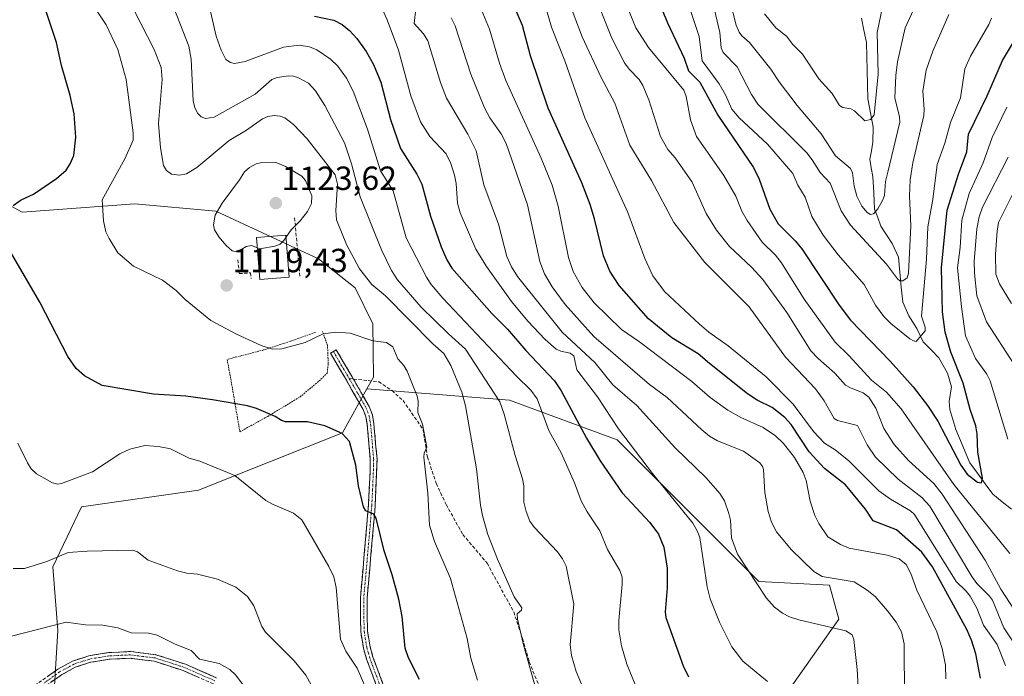
# Model space of a CAD drawing. Units: metres. Extents: x 658190 to 661647, y 4748760 to 4751152.
# Drawn here: x 659680 to 659974, y 4750607 to 4750804 of the extents above; entities that cross this region are included whole.
import ezdxf
from ezdxf.enums import TextEntityAlignment as Align

# ---------------------------------------------------------------- set-up
doc = ezdxf.new("R2010")
doc.units = ezdxf.units.M
doc.header["$MEASUREMENT"] = 0
for name, pattern in [('TRAZO_Y_PUNTO', [1, 0.5, -0.25, 0, -0.25]), ('TRAZOS', [0.75, 0.5, -0.25]), ('TRAZOSX2', [1.5, 1, -0.5])]:
    doc.linetypes.add(name, pattern=pattern)
for name, color, linetype, lineweight in [('Alambrada', 19, 'TRAZOS', 0), ('Arbolado forestal CxS', 92, 'Continuous', 0), ('Camino', 19, 'TRAZOSX2', 0), ('Camino Cxs', 19, 'Continuous', 0), ('Camino eje', 19, 'TRAZO_Y_PUNTO', 0), ('Carátula', 7, 'Continuous', 5), ('Corriente natural lineal', 142, 'Continuous', 13), ('Curva de nivel maestra', 36, 'Continuous', 30), ('Curva de nivel normal', 36, 'Continuous', 0), ('Edificación', 1, 'Continuous', 13), ('Edificación Cxs', 1, 'Continuous', 13), ('Muro lineal', 1, 'TRAZOSX2', 13), ('Pastizal CxS', 92, 'Continuous', 0), ('Punto de cota en terreno', 7, 'Continuous', 0), ('Rótulo de punto de cota en terreno', 19, 'Continuous', 0), ('Senda', 19, 'TRAZOSX2', 0)]:
    doc.layers.add(name, color=color, linetype=linetype, lineweight=lineweight)
doc.styles.add('Arial', font='txt', dxfattribs={"height": 0.2})

# ---------------------------------------------------------------- blocks, each defined once
blk = doc.blocks.new('*U157')
at = {"layer": 'Arbolado forestal CxS', "color": 92, "linetype": 'Continuous', "lineweight": 0}
blk.add_polyline3d([(659953.5491, 4750465.9965, 1113.8419), (659927.0363, 4750495.4931, 1115.4398), (659889.2569, 4750555.9825, 1116.1165), (659890.9443, 4750571.2671, 1109.6516), (659901.4613, 4750591.7669, 1099.3421), (659924.5257, 4750624.5309, 1089.7847), (659921.7473, 4750634.6795, 1087.0262), (659900.6537, 4750635.7899, 1089.6821), (659878.6289, 4750657.8155, 1094.6561), (659858.2981, 4750678.1467, 1096.0233), (659826.1073, 4750690.0069, 1108.2225), (659783.4415, 4750693.3537, 1122.6051), (659785.4173, 4750696.8941, 1121.8798), (659785.1865, 4750712.7869, 1119.7856), (659779.9407, 4750723.5197, 1118.2215), (659768.9983, 4750732.2617, 1118.7257), (659738.2541, 4750746.4377, 1120.4365), (659714.0465, 4750748.6279, 1118.8871), (659680.3621, 4750746.2293, 1123.9451), (659652.7889, 4750761.0861, 1128.9839)], dxfattribs=at)
blk = doc.blocks.new('*U181')
at = {"layer": 'Curva de nivel normal', "color": 36, "linetype": 'Continuous', "lineweight": 0}
blk.add_polyline3d([(659903.2, 4750605.9, 1095), (659895.82, 4750611.96, 1095), (659892.59, 4750616.26, 1095), (659888.82, 4750623.65, 1095), (659886.05, 4750630.66, 1095), (659885.15, 4750634.17, 1095), (659882.97, 4750648.99, 1095), (659882.21, 4750650.98, 1095), (659880.85, 4750653.26, 1095), (659868.79, 4750668.1, 1095), (659858.65, 4750681.46, 1095), (659852.39, 4750691.04, 1095), (659846.22, 4750699.06, 1095), (659845.35, 4750703.24, 1095), (659844.19, 4750704.04, 1095), (659841.41, 4750704.65, 1095), (659840.05, 4750705.27, 1095), (659836.7, 4750708.16, 1095), (659831.6, 4750713.58, 1095), (659826.64, 4750719.46, 1095), (659819.18, 4750729.93, 1095), (659816.02, 4750735.12, 1095), (659811.29, 4750746.02, 1095), (659810.55, 4750748.9, 1095), (659810.11, 4750754.79, 1095), (659809.63, 4750757.25, 1095), (659808.51, 4750760.71, 1095), (659807.11, 4750763.62, 1095), (659802.27, 4750768.8, 1095), (659799.43, 4750773.19, 1095), (659796.6, 4750780.91, 1095), (659792.86, 4750794.65, 1095), (659789.51, 4750803.64, 1095), (659785.41, 4750812.8, 1095)], dxfattribs=at)
blk = doc.blocks.new('*U183')
at = {"layer": 'Curva de nivel normal', "color": 36, "linetype": 'Continuous', "lineweight": 0}
blk.add_polyline3d([(659746.23, 4750605.1, 1140), (659744.26, 4750607.77, 1140), (659742.44, 4750609.52, 1140), (659739.28, 4750611.27, 1140), (659733.39, 4750612.58, 1140), (659730.94, 4750615.13, 1140), (659726.18, 4750617.07, 1140), (659720.71, 4750619.8, 1140), (659718.13, 4750620.35, 1140), (659713.02, 4750620.42, 1140), (659709.01, 4750621.95, 1140), (659704.55, 4750622.7, 1140), (659699.36, 4750622.87, 1140), (659693.51, 4750623.6, 1140), (659676.82, 4750619.37, 1140)], dxfattribs=at)
blk = doc.blocks.new('*U185')
at = {"layer": 'Curva de nivel normal', "color": 36, "linetype": 'Continuous', "lineweight": 0}
blk.add_polyline3d([(659863.69, 4750605.06, 1105), (659861.19, 4750611.12, 1105), (659859.57, 4750616.55, 1105), (659858.77, 4750621.34, 1105), (659858.76, 4750624.19, 1105), (659859.8, 4750635.03, 1105), (659859.72, 4750637.14, 1105), (659859.11, 4750639.07, 1105), (659855.36, 4750645.33, 1105), (659853.09, 4750650.98, 1105), (659849.32, 4750656.63, 1105), (659847.52, 4750659.92, 1105), (659845.53, 4750665.27, 1105), (659841.52, 4750674.28, 1105), (659837.84, 4750680.95, 1105), (659834.34, 4750690.35, 1105), (659832.49, 4750693.03, 1105), (659828.17, 4750697.14, 1105), (659806.16, 4750720.52, 1105), (659802.68, 4750724.61, 1105), (659801.25, 4750726.75, 1105), (659795.22, 4750738.48, 1105), (659791.29, 4750752.55, 1105), (659787.53, 4750758.58, 1105), (659783.68, 4750770.99, 1105), (659779.37, 4750782.36, 1105), (659777.37, 4750786.25, 1105), (659774.77, 4750789.78, 1105), (659772.54, 4750791.91, 1105), (659768.45, 4750794.71, 1105), (659766.32, 4750795.59, 1105), (659763.18, 4750796.08, 1105), (659758.56, 4750795.48, 1105), (659747.1, 4750791.17, 1105), (659743.89, 4750790.61, 1105), (659742.67, 4750790.9, 1105), (659741.24, 4750791.79, 1105), (659739.87, 4750794.6, 1105), (659738.43, 4750798.76, 1105), (659733.12, 4750821.88, 1105)], dxfattribs=at)
blk = doc.blocks.new('*U186')
at = {"layer": 'Curva de nivel normal', "color": 36, "linetype": 'Continuous', "lineweight": 0}
blk.add_polyline3d([(659836.93, 4750807.4, 1070), (659838.69, 4750801.46, 1070), (659842.61, 4750791.41, 1070), (659848.61, 4750774.42, 1070), (659861.5, 4750746.08, 1070), (659866.51, 4750732.31, 1070), (659868.97, 4750727.15, 1070), (659872.47, 4750722.52, 1070), (659882.84, 4750712.71, 1070), (659885.72, 4750710.28, 1070), (659891.46, 4750706.21, 1070), (659902.86, 4750697, 1070), (659910.91, 4750688.79, 1070), (659916.98, 4750680.58, 1070), (659920.28, 4750677.17, 1070), (659923.47, 4750675.16, 1070), (659927.53, 4750671.91, 1070), (659936.47, 4750662.86, 1070), (659940.02, 4750660.38, 1070), (659945.93, 4750656.91, 1070), (659947.14, 4750655.85, 1070), (659959.62, 4750635.84, 1070), (659962.65, 4750632.94, 1070), (659963.75, 4750631.46, 1070), (659965.76, 4750627.78, 1070), (659967.81, 4750622.78, 1070), (659971.85, 4750616.95, 1070), (659974.4, 4750610.73, 1070)], dxfattribs=at)
blk = doc.blocks.new('*U188')
at = {"layer": 'Curva de nivel normal', "color": 36, "linetype": 'Continuous', "lineweight": 0}
blk.add_polyline3d([(659957.38, 4750805.22, 1040), (659952.61, 4750794.31, 1040), (659950.62, 4750788.6, 1040), (659949.66, 4750782.32, 1040), (659950.09, 4750776.98, 1040), (659949.9, 4750775.04, 1040), (659946.61, 4750760.89, 1040), (659945.84, 4750755.86, 1040), (659945.67, 4750751.11, 1040), (659946.11, 4750742.11, 1040), (659945.37, 4750727.97, 1040), (659944.97, 4750726.57, 1040), (659943.71, 4750725.62, 1040), (659942.82, 4750725.62, 1040), (659942.04, 4750726.24, 1040), (659938.76, 4750730.63, 1040), (659928, 4750742.3, 1040), (659925.23, 4750746.63, 1040), (659921.98, 4750754.81, 1040), (659918.91, 4750758.05, 1040), (659916.59, 4750761.87, 1040), (659914.98, 4750763.9, 1040), (659900.3, 4750778.42, 1040), (659898.39, 4750781.4, 1040), (659894.17, 4750789.66, 1040), (659889.95, 4750793.93, 1040), (659889.39, 4750795.34, 1040), (659889.01, 4750799.92, 1040), (659885.92, 4750813.11, 1040)], dxfattribs=at)
blk = doc.blocks.new('*U190')
at = {"layer": 'Curva de nivel normal', "color": 36, "linetype": 'Continuous', "lineweight": 0}
blk.add_polyline3d([(659798.07, 4750806.93, 1090), (659797.54, 4750802.54, 1090), (659800.39, 4750799.44, 1090), (659801.72, 4750797.43, 1090), (659805.49, 4750784.94, 1090), (659807.25, 4750780.26, 1090), (659813.67, 4750769.46, 1090), (659816.15, 4750764.5, 1090), (659818.43, 4750754.31, 1090), (659822.78, 4750742.62, 1090), (659825.33, 4750732.93, 1090), (659826.64, 4750729.89, 1090), (659828.46, 4750726.92, 1090), (659841.81, 4750710.32, 1090), (659851.57, 4750701.28, 1090), (659856.97, 4750694.59, 1090), (659864.17, 4750688.36, 1090), (659875.53, 4750675.81, 1090), (659884.85, 4750666.8, 1090), (659888.98, 4750662.13, 1090), (659890.32, 4750659.88, 1090), (659891.7, 4750656.16, 1090), (659892.16, 4750654.09, 1090), (659892.5, 4750648.83, 1090), (659894.22, 4750643.98, 1090), (659902.92, 4750630.82, 1090), (659905.33, 4750628.12, 1090), (659907.69, 4750626.29, 1090), (659909.75, 4750625.24, 1090), (659912.6, 4750624.35, 1090), (659926.64, 4750621.09, 1090), (659928.5, 4750619.87, 1090), (659929.01, 4750618.43, 1090), (659930.02, 4750609.52, 1090), (659930.98, 4750592.31, 1090)], dxfattribs=at)
blk = doc.blocks.new('*U192')
at = {"layer": 'Curva de nivel normal', "color": 36, "linetype": 'Continuous', "lineweight": 0}
blk.add_polyline3d([(659725.71, 4750807.26, 1110), (659730.24, 4750795.77, 1110), (659730.95, 4750791.92, 1110), (659731.51, 4750779.49, 1110), (659731.99, 4750777.33, 1110), (659732.88, 4750775.66, 1110), (659733.94, 4750774.66, 1110), (659735.17, 4750774.13, 1110), (659737.8, 4750774.6, 1110), (659750.04, 4750781.45, 1110), (659755.05, 4750785.84, 1110), (659756.68, 4750786.44, 1110), (659760.02, 4750786.89, 1110), (659761.54, 4750786.84, 1110), (659763.05, 4750786.37, 1110), (659766.01, 4750784.73, 1110), (659768.13, 4750782.4, 1110), (659770.93, 4750778.06, 1110), (659776.74, 4750766.87, 1110), (659778.84, 4750760.62, 1110), (659781.48, 4750750.76, 1110), (659787.78, 4750734.89, 1110), (659790.82, 4750728.73, 1110), (659792.63, 4750726, 1110), (659799.71, 4750717.78, 1110), (659807.88, 4750709.79, 1110), (659812.96, 4750705.27, 1110), (659823.16, 4750689.5, 1110), (659824.5, 4750685.83, 1110), (659827.73, 4750673.43, 1110), (659830, 4750666.47, 1110), (659830.35, 4750664.36, 1110), (659830.42, 4750659.48, 1110), (659831.04, 4750656.67, 1110), (659832.14, 4750653.8, 1110), (659833.42, 4750652.06, 1110), (659840.41, 4750644.63, 1110), (659841.9, 4750642.61, 1110), (659842.98, 4750640.38, 1110), (659845.27, 4750628.99, 1110), (659844.25, 4750616.84, 1110), (659844.62, 4750613.7, 1110), (659846, 4750608.92, 1110), (659849.68, 4750600.12, 1110)], dxfattribs=at)
blk = doc.blocks.new('*U197')
at = {"layer": 'Curva de nivel normal', "color": 36, "linetype": 'Continuous', "lineweight": 0}
for points in [[(659975.12, 4750762.6, 1060), (659967.45, 4750747.7, 1060), (659966.45, 4750744.76, 1060), (659965.82, 4750741.18, 1060), (659964.95, 4750731.42, 1060), (659965.07, 4750727.92, 1060), (659965.76, 4750721.17, 1060), (659968.66, 4750713.36, 1060), (659976.98, 4750700.61, 1060)], [(659984.79, 4750615.26, 1060), (659972.94, 4750633.5, 1060), (659968.27, 4750642.18, 1060), (659955.46, 4750661.86, 1060), (659952.94, 4750665.09, 1060), (659945.32, 4750671.95, 1060), (659941.08, 4750676.77, 1060), (659937.97, 4750681.52, 1060), (659935.57, 4750687.62, 1060), (659933.52, 4750690.88, 1060), (659931.8, 4750692.23, 1060), (659928.19, 4750693.54, 1060), (659926.55, 4750694.49, 1060), (659923.36, 4750698.05, 1060), (659918.34, 4750702.4, 1060), (659916.2, 4750704.77, 1060), (659908.99, 4750716.24, 1060), (659901.85, 4750726.06, 1060), (659898.39, 4750729.77, 1060), (659891.81, 4750735.89, 1060), (659888.01, 4750740.84, 1060), (659884.9, 4750745.76, 1060), (659880.66, 4750755.16, 1060), (659875.57, 4750762.46, 1060), (659873.42, 4750764.9, 1060), (659871.19, 4750768.84, 1060), (659867.77, 4750779.73, 1060), (659865.92, 4750784.08, 1060), (659864.81, 4750785.87, 1060), (659861.84, 4750788.94, 1060), (659860.48, 4750790.82, 1060), (659856.64, 4750798.2, 1060), (659850.76, 4750812.99, 1060)]]:
    blk.add_polyline3d(points, dxfattribs=at)
blk = doc.blocks.new('*U200')
at = {"layer": 'Curva de nivel normal', "color": 36, "linetype": 'Continuous', "lineweight": 0}
for points in [[(659842.95, 4750811.56, 1065), (659847.83, 4750798.54, 1065), (659853.44, 4750786.48, 1065), (659857.58, 4750778.74, 1065), (659862.05, 4750766.18, 1065), (659868.57, 4750755.69, 1065), (659875.23, 4750743.1, 1065), (659884.44, 4750731.16, 1065), (659897.7, 4750717.91, 1065), (659908.55, 4750702.82, 1065), (659917.55, 4750693.39, 1065), (659920.17, 4750689.8, 1065), (659923.18, 4750684.48, 1065), (659924.17, 4750683.87, 1065), (659930.12, 4750682.45, 1065), (659932.99, 4750676.62, 1065), (659935.47, 4750672.98, 1065), (659942.28, 4750666.34, 1065), (659949.39, 4750660.94, 1065), (659951.7, 4750658.3, 1065), (659964.25, 4750637.25, 1065), (659965.78, 4750635.18, 1065), (659969.56, 4750631.46, 1065), (659970.44, 4750630.2, 1065), (659973.84, 4750621.96, 1065), (659978.61, 4750614.82, 1065)], [(659976.12, 4750718.87, 1065), (659972.55, 4750724.73, 1065), (659971.52, 4750727.7, 1065), (659971.35, 4750733.64, 1065), (659971.82, 4750740.55, 1065), (659972.29, 4750743.14, 1065), (659980.24, 4750759.02, 1065)]]:
    blk.add_polyline3d(points, dxfattribs=at)
blk = doc.blocks.new('*U202')
at = {"layer": 'Curva de nivel normal', "color": 36, "linetype": 'Continuous', "lineweight": 0}
blk.add_polyline3d([(659771.17, 4750596.91, 1135), (659765.23, 4750607.81, 1135), (659761.7, 4750612.07, 1135), (659753.19, 4750620.61, 1135), (659752.05, 4750622.33, 1135), (659749.61, 4750628.52, 1135), (659747.73, 4750631.34, 1135), (659744.26, 4750634.08, 1135), (659738.76, 4750636.51, 1135), (659732.79, 4750638.02, 1135), (659729.67, 4750638.26, 1135), (659726.88, 4750638.99, 1135), (659718.06, 4750642.19, 1135), (659714.9, 4750644.66, 1135), (659713.46, 4750645.17, 1135), (659699.82, 4750644.86, 1135), (659694.15, 4750644.44, 1135), (659687.79, 4750641.78, 1135), (659681.06, 4750639.65, 1135), (659677.72, 4750639.64, 1135)], dxfattribs=at)
blk = doc.blocks.new('*U207')
at = {"layer": 'Curva de nivel normal', "color": 36, "linetype": 'Continuous', "lineweight": 0}
blk.add_polyline3d([(659892.84, 4750805.99, 1035), (659893.83, 4750802.03, 1035), (659894.71, 4750799.97, 1035), (659895.57, 4750798.84, 1035), (659897.81, 4750796.87, 1035), (659904.18, 4750788.97, 1035), (659906.71, 4750785.12, 1035), (659912.06, 4750778.1, 1035), (659919.23, 4750769.64, 1035), (659923.51, 4750762.98, 1035), (659928.07, 4750759.22, 1035), (659928.61, 4750757.91, 1035), (659929.09, 4750753.92, 1035), (659929.93, 4750750.94, 1035), (659931.42, 4750747.95, 1035), (659932.96, 4750746.04, 1035), (659934.04, 4750745.45, 1035), (659934.86, 4750745.69, 1035), (659936.16, 4750747.21, 1035), (659937.56, 4750749.66, 1035), (659938.19, 4750751.18, 1035), (659938.5, 4750755.33, 1035), (659939.21, 4750758.18, 1035), (659942.8, 4750773.06, 1035), (659942.69, 4750774.67, 1035), (659941.29, 4750780.34, 1035), (659941.53, 4750787.02, 1035), (659942.06, 4750791.13, 1035), (659944.41, 4750801.28, 1035), (659947.51, 4750808.12, 1035)], dxfattribs=at)
blk = doc.blocks.new('*U208')
at = {"layer": 'Curva de nivel normal', "color": 36, "linetype": 'Continuous', "lineweight": 0}
blk.add_polyline3d([(659944.2, 4750600.91, 1085), (659944.02, 4750617.15, 1085), (659943.25, 4750620.77, 1085), (659941.63, 4750623.68, 1085), (659939.11, 4750627.04, 1085), (659935.41, 4750631.29, 1085), (659933.05, 4750633.18, 1085), (659929.08, 4750635.74, 1085), (659919.51, 4750637.27, 1085), (659917.06, 4750638.81, 1085), (659910.28, 4750645.34, 1085), (659905.93, 4750650.67, 1085), (659904.45, 4750653.58, 1085), (659903.41, 4750656.75, 1085), (659902.43, 4750662.4, 1085), (659902.02, 4750669.24, 1085), (659901.73, 4750670.2, 1085), (659900.92, 4750671.23, 1085), (659896, 4750674.78, 1085), (659888.25, 4750677.87, 1085), (659885.91, 4750679.23, 1085), (659883.57, 4750681.1, 1085), (659873.26, 4750690.84, 1085), (659867.94, 4750694.69, 1085), (659851.29, 4750709.05, 1085), (659842.77, 4750718.54, 1085), (659838.87, 4750723.83, 1085), (659836.59, 4750727.77, 1085), (659835.18, 4750731.4, 1085), (659831.5, 4750748.36, 1085), (659825.06, 4750766.7, 1085), (659823.62, 4750769.6, 1085), (659820.21, 4750774.42, 1085), (659818.64, 4750777.36, 1085), (659814.48, 4750787.38, 1085), (659809.86, 4750801.88, 1085), (659808.65, 4750804.23, 1085)], dxfattribs=at)
blk = doc.blocks.new('*U210')
at = {"layer": 'Curva de nivel normal', "color": 36, "linetype": 'Continuous', "lineweight": 0}
blk.add_polyline3d([(659833.98, 4750603.69, 1115), (659830.24, 4750616.83, 1115), (659828.46, 4750624.55, 1115), (659828.41, 4750626.1, 1115), (659829.67, 4750627.22, 1115), (659829.74, 4750627.89, 1115), (659827.5, 4750631.26, 1115), (659822.54, 4750642.46, 1115), (659819.59, 4750649.84, 1115), (659818.01, 4750655.51, 1115), (659817.39, 4750658.61, 1115), (659816.23, 4750669.52, 1115), (659812.98, 4750688.26, 1115), (659811.79, 4750692.43, 1115), (659808.51, 4750700.39, 1115), (659806.44, 4750703.96, 1115), (659803.14, 4750706.83, 1115), (659788.99, 4750721.18, 1115), (659784.94, 4750724.54, 1115), (659781.27, 4750729.26, 1115), (659777.37, 4750736.53, 1115), (659774.34, 4750743.87, 1115), (659774.15, 4750746.73, 1115), (659774.63, 4750754.51, 1115), (659773.94, 4750757.31, 1115), (659765.58, 4750768.12, 1115), (659761.47, 4750772.4, 1115), (659758.94, 4750774.33, 1115), (659757.56, 4750774.91, 1115), (659755.71, 4750775.12, 1115), (659753.82, 4750774.8, 1115), (659752.21, 4750774.08, 1115), (659747.44, 4750770.72, 1115), (659742.24, 4750767.6, 1115), (659732.66, 4750759.56, 1115), (659729.53, 4750757.65, 1115), (659727.39, 4750757.24, 1115), (659725.06, 4750757.54, 1115), (659723.58, 4750758.59, 1115), (659722.7, 4750760.13, 1115), (659721.8, 4750765.41, 1115), (659721.2, 4750772.73, 1115), (659722.21, 4750785.86, 1115), (659721.98, 4750789.47, 1115), (659719.86, 4750794.77, 1115), (659709.89, 4750814.35, 1115)], dxfattribs=at)
blk = doc.blocks.new('*U214')
at = {"layer": 'Curva de nivel normal', "color": 36, "linetype": 'Continuous', "lineweight": 0}
blk.add_polyline3d([(659902.34, 4750805.46, 1030), (659905.72, 4750801.29, 1030), (659908.94, 4750798.8, 1030), (659910.78, 4750796.34, 1030), (659913.69, 4750793.36, 1030), (659918.55, 4750786.07, 1030), (659922.59, 4750781.68, 1030), (659924.77, 4750778.09, 1030), (659925.71, 4750777.47, 1030), (659928.12, 4750777.02, 1030), (659929.19, 4750776.49, 1030), (659932.3, 4750773.46, 1030), (659934, 4750773.86, 1030), (659935.09, 4750775.24, 1030), (659936.28, 4750787.39, 1030), (659935.98, 4750799.93, 1030), (659937.61, 4750807.56, 1030)], dxfattribs=at)
blk = doc.blocks.new('*U220')
at = {"layer": 'Curva de nivel normal', "color": 36, "linetype": 'Continuous', "lineweight": 0}
blk.add_polyline3d([(659878.13, 4750812.87, 1045), (659882.76, 4750798.64, 1045), (659883.71, 4750791.37, 1045), (659888.76, 4750784.58, 1045), (659890.68, 4750781.24, 1045), (659892.58, 4750776.93, 1045), (659894.77, 4750774.41, 1045), (659903.17, 4750766.47, 1045), (659910.75, 4750757.69, 1045), (659912.26, 4750754.3, 1045), (659914.46, 4750750.65, 1045), (659916.48, 4750744.86, 1045), (659919.89, 4750739.31, 1045), (659924.38, 4750733.45, 1045), (659932.13, 4750724.59, 1045), (659935.47, 4750718.4, 1045), (659937.96, 4750714.99, 1045), (659940.05, 4750712.86, 1045), (659945.76, 4750708.35, 1045), (659946.84, 4750707.68, 1045), (659947.69, 4750707.57, 1045), (659950.37, 4750710.68, 1045), (659950.34, 4750711.79, 1045), (659949.23, 4750715.1, 1045), (659950.76, 4750732.11, 1045), (659951.11, 4750741.79, 1045), (659952.64, 4750749.99, 1045), (659953.9, 4750760.41, 1045), (659956.19, 4750766.85, 1045), (659957.93, 4750773.02, 1045), (659960.93, 4750780.38, 1045), (659962.17, 4750789, 1045), (659963.94, 4750792.8, 1045), (659969.33, 4750802.24, 1045), (659970.13, 4750804.15, 1045)], dxfattribs=at)
blk = doc.blocks.new('*U221')
at = {"layer": 'Curva de nivel normal', "color": 36, "linetype": 'Continuous', "lineweight": 0}
blk.add_polyline3d([(659783.09, 4750603.94, 1130), (659780.58, 4750609.85, 1130), (659777.14, 4750614.99, 1130), (659775.53, 4750618.6, 1130), (659774.24, 4750634, 1130), (659773.56, 4750637.19, 1130), (659772.11, 4750640.25, 1130), (659764.05, 4750654.22, 1130), (659761.48, 4750656.21, 1130), (659755.26, 4750658.87, 1130), (659753.22, 4750660.05, 1130), (659743.94, 4750667.45, 1130), (659733.49, 4750671.79, 1130), (659730.28, 4750672.7, 1130), (659724.71, 4750675.44, 1130), (659721.12, 4750676.1, 1130), (659717.05, 4750676.46, 1130), (659712.56, 4750675.38, 1130), (659709.63, 4750673.92, 1130), (659701.44, 4750668.62, 1130), (659692.2, 4750665.06, 1130), (659691.06, 4750664.93, 1130), (659689.42, 4750665.32, 1130), (659684.68, 4750667.93, 1130), (659683.11, 4750669.51, 1130), (659681.99, 4750671.23, 1130), (659679.15, 4750677.18, 1130)], dxfattribs=at)
blk = doc.blocks.new('*U222')
at = {"layer": 'Curva de nivel normal', "color": 36, "linetype": 'Continuous', "lineweight": 0}
blk.add_polyline3d([(659816.56, 4750606.35, 1120), (659814.48, 4750612.89, 1120), (659813.45, 4750618.79, 1120), (659808.46, 4750636.71, 1120), (659803.68, 4750647.77, 1120), (659802.13, 4750652.67, 1120), (659801.69, 4750662.2, 1120), (659800.44, 4750672.93, 1120), (659800.61, 4750674.13, 1120), (659801.41, 4750675.91, 1120), (659800.07, 4750682.81, 1120), (659798.73, 4750686.28, 1120), (659798.77, 4750689.66, 1120), (659798.46, 4750691.21, 1120), (659795.5, 4750698.69, 1120), (659794.49, 4750700.36, 1120), (659792.72, 4750702.36, 1120), (659791.18, 4750705.96, 1120), (659789.34, 4750707.2, 1120), (659786.76, 4750707.52, 1120), (659784.91, 4750707.82, 1120), (659778.49, 4750710.06, 1120), (659774.13, 4750710.34, 1120), (659770.42, 4750709.84, 1120), (659764.98, 4750707.23, 1120), (659758.03, 4750705.32, 1120), (659755.25, 4750705.28, 1120), (659751.83, 4750706.33, 1120), (659744.46, 4750709.75, 1120), (659736.81, 4750713.78, 1120), (659729.12, 4750720.07, 1120), (659726.43, 4750722.76, 1120), (659722.33, 4750725.86, 1120), (659713.67, 4750730.04, 1120), (659709.02, 4750734.05, 1120), (659706.36, 4750738.3, 1120), (659705.43, 4750740.35, 1120), (659704.74, 4750743.59, 1120), (659704.36, 4750749.84, 1120), (659711.08, 4750762.11, 1120), (659713.56, 4750767.72, 1120), (659713.54, 4750769.92, 1120), (659711.53, 4750785.8, 1120), (659708.99, 4750794.76, 1120), (659705.49, 4750802.15, 1120), (659699.78, 4750810.96, 1120)], dxfattribs=at)
blk = doc.blocks.new('*U224')
at = {"layer": 'Curva de nivel normal', "color": 36, "linetype": 'Continuous', "lineweight": 0}
for points in [[(659857.41, 4750817.22, 1055), (659863.87, 4750801.3, 1055), (659867.63, 4750795.36, 1055), (659878.2, 4750782.63, 1055), (659878.88, 4750780.75, 1055), (659880.16, 4750773.82, 1055), (659881.94, 4750768.76, 1055), (659890.11, 4750757.19, 1055), (659893.74, 4750750.96, 1055), (659895.57, 4750746.49, 1055), (659897.12, 4750743.65, 1055), (659901.66, 4750737.23, 1055), (659905.56, 4750733.29, 1055), (659907.38, 4750731.01, 1055), (659914.15, 4750720.2, 1055), (659923.41, 4750707.3, 1055), (659927.49, 4750703.39, 1055), (659934.26, 4750695.97, 1055), (659938.75, 4750692.36, 1055), (659943.17, 4750687.4, 1055), (659958.94, 4750664.8, 1055), (659975.63, 4750644.14, 1055)], [(659975.01, 4750678.35, 1055), (659969.77, 4750695.75, 1055), (659968.74, 4750697.79, 1055), (659965.38, 4750702.48, 1055), (659962.39, 4750709.26, 1055), (659961.22, 4750717.87, 1055), (659960, 4750729.56, 1055), (659960.82, 4750735.67, 1055), (659961.26, 4750743.83, 1055), (659963.52, 4750751.72, 1055), (659967.64, 4750760.91, 1055), (659970.41, 4750768.54, 1055), (659974.79, 4750777.56, 1055)]]:
    blk.add_polyline3d(points, dxfattribs=at)
blk = doc.blocks.new('*U225')
at = {"layer": 'Curva de nivel normal', "color": 36, "linetype": 'Continuous', "lineweight": 0}
blk.add_polyline3d([(659816.58, 4750809.24, 1080), (659820.1, 4750800.87, 1080), (659823.06, 4750790.67, 1080), (659824.94, 4750785.49, 1080), (659835.54, 4750762.29, 1080), (659838.84, 4750754.22, 1080), (659840.6, 4750747.93, 1080), (659843.68, 4750732.61, 1080), (659845.15, 4750728.43, 1080), (659847.83, 4750723.62, 1080), (659851.41, 4750719.13, 1080), (659859.54, 4750711.15, 1080), (659864.98, 4750707.41, 1080), (659880.62, 4750695.53, 1080), (659886.08, 4750690.8, 1080), (659891.38, 4750687.01, 1080), (659895.24, 4750684.8, 1080), (659901.9, 4750681.78, 1080), (659905.56, 4750679.29, 1080), (659908.01, 4750677.07, 1080), (659911.31, 4750672.84, 1080), (659913.87, 4750668.4, 1080), (659914.81, 4750665.99, 1080), (659915.97, 4750659.78, 1080), (659917.34, 4750655.48, 1080), (659918.54, 4750653.11, 1080), (659921.21, 4750649.1, 1080), (659925.07, 4750646.85, 1080), (659927.59, 4750645.79, 1080), (659938.99, 4750643.63, 1080), (659942.53, 4750642.6, 1080), (659944.7, 4750640.89, 1080), (659946.11, 4750638.17, 1080), (659947.89, 4750633.19, 1080), (659953.81, 4750620.76, 1080), (659955.46, 4750615.74, 1080), (659956.4, 4750610.78, 1080), (659956.53, 4750606.73, 1080)], dxfattribs=at)
blk = doc.blocks.new('*U233')
at = {"layer": 'Curva de nivel maestra', "color": 36, "linetype": 'Continuous', "lineweight": 30}
blk.add_polyline3d([(659767.83, 4750804.8, 1100), (659773.58, 4750803.54, 1100), (659776.07, 4750802.27, 1100), (659778.29, 4750800.47, 1100), (659780.44, 4750798.08, 1100), (659783.22, 4750794.24, 1100), (659785.47, 4750790.35, 1100), (659787.62, 4750785.05, 1100), (659790.53, 4750773.91, 1100), (659793.47, 4750765.18, 1100), (659798.41, 4750757.56, 1100), (659799.89, 4750754.59, 1100), (659802.43, 4750744.98, 1100), (659805.63, 4750735.78, 1100), (659807.32, 4750731.92, 1100), (659808.8, 4750729.47, 1100), (659820.76, 4750715.86, 1100), (659825.53, 4750711.18, 1100), (659830.96, 4750704.87, 1100), (659839.56, 4750695.76, 1100), (659841.54, 4750692.81, 1100), (659849.06, 4750678.62, 1100), (659853.19, 4750671.9, 1100), (659859.79, 4750662.25, 1100), (659868.08, 4750653.44, 1100), (659870.66, 4750649.91, 1100), (659872.21, 4750646.01, 1100), (659873.21, 4750639.82, 1100), (659873.26, 4750633.92, 1100), (659872.61, 4750626.78, 1100), (659872.82, 4750625.05, 1100), (659878.03, 4750610.56, 1100), (659879.62, 4750607.3, 1100)], dxfattribs=at)
blk = doc.blocks.new('*U234')
at = {"layer": 'Curva de nivel maestra', "color": 36, "linetype": 'Continuous', "lineweight": 30}
blk.add_polyline3d([(659966.88, 4750606.88, 1075), (659965.54, 4750614.18, 1075), (659964.23, 4750618.28, 1075), (659962.78, 4750621.41, 1075), (659952.52, 4750640.21, 1075), (659949.34, 4750644.54, 1075), (659941.78, 4750651.25, 1075), (659934.83, 4750653.9, 1075), (659932.46, 4750657.38, 1075), (659926.56, 4750664.66, 1075), (659920.22, 4750669.56, 1075), (659915.62, 4750674.51, 1075), (659910.27, 4750682.68, 1075), (659908.39, 4750684.83, 1075), (659904.56, 4750687.76, 1075), (659900.14, 4750689.98, 1075), (659897.25, 4750691.85, 1075), (659885.9, 4750700.98, 1075), (659882.45, 4750703.8, 1075), (659874.65, 4750708.64, 1075), (659867.68, 4750714.29, 1075), (659858.85, 4750724.22, 1075), (659856.05, 4750728.5, 1075), (659854.19, 4750733.09, 1075), (659851.51, 4750744.2, 1075), (659850.2, 4750748.44, 1075), (659847.7, 4750754.91, 1075), (659837.68, 4750777.25, 1075), (659832.39, 4750792.88, 1075), (659829.97, 4750801.93, 1075), (659825.76, 4750811.7, 1075)], dxfattribs=at)
blk = doc.blocks.new('*U235')
at = {"layer": 'Curva de nivel maestra', "color": 36, "linetype": 'Continuous', "lineweight": 30}
for points in [[(659799.15, 4750606.54, 1125), (659795.88, 4750612.99, 1125), (659794.87, 4750615.91, 1125), (659794.01, 4750625.35, 1125), (659793.03, 4750630.47, 1125), (659791.03, 4750637.79, 1125), (659788.66, 4750644.92, 1125), (659786.23, 4750654.7, 1125), (659785.48, 4750655.91, 1125), (659783.13, 4750656.9, 1125), (659782.45, 4750658.08, 1125), (659780.92, 4750664.36, 1125), (659780.18, 4750670.61, 1125), (659778.27, 4750677.64, 1125), (659776.06, 4750680, 1125), (659770.9, 4750682.36, 1125), (659765.73, 4750683.52, 1125), (659759.12, 4750683.47, 1125), (659757.95, 4750683.87, 1125), (659756.03, 4750685.16, 1125), (659750.5, 4750687.54, 1125), (659747.72, 4750688.3, 1125), (659737.3, 4750690.09, 1125), (659729.33, 4750691.18, 1125), (659719.63, 4750691.78, 1125), (659704.36, 4750694.39, 1125), (659699, 4750697.24, 1125), (659696.56, 4750699.42, 1125), (659694.07, 4750703.06, 1125), (659685.64, 4750719.31, 1125), (659677.25, 4750733.82, 1125)], [(659677.71, 4750748.2, 1125), (659680.09, 4750749.87, 1125), (659683.75, 4750751.57, 1125), (659690.66, 4750756.29, 1125), (659693.59, 4750758.71, 1125), (659694.79, 4750760.58, 1125), (659695.82, 4750763.07, 1125), (659696.46, 4750768.57, 1125), (659695.99, 4750775.54, 1125), (659694.78, 4750781.03, 1125), (659692.2, 4750790.01, 1125), (659690.7, 4750796.92, 1125), (659683.13, 4750819.84, 1125), (659679, 4750835.08, 1125)]]:
    blk.add_polyline3d(points, dxfattribs=at)
blk = doc.blocks.new('*U236')
at = {"layer": 'Curva de nivel maestra', "color": 36, "linetype": 'Continuous', "lineweight": 30}
blk.add_polyline3d([(659869.89, 4750811.08, 1050), (659873.3, 4750802.8, 1050), (659878.34, 4750792.23, 1050), (659879.58, 4750788.38, 1050), (659883.01, 4750785.05, 1050), (659888.33, 4750775.18, 1050), (659898.98, 4750759.51, 1050), (659900.69, 4750756.07, 1050), (659903.87, 4750747.07, 1050), (659906.38, 4750742.74, 1050), (659911.48, 4750737.59, 1050), (659913.45, 4750735.18, 1050), (659924.66, 4750718.36, 1050), (659928, 4750713.86, 1050), (659939.88, 4750701.69, 1050), (659946.71, 4750694.01, 1050), (659951.08, 4750688.43, 1050), (659954.1, 4750683.72, 1050), (659960.99, 4750670.54, 1050), (659962.9, 4750667.86, 1050), (659966, 4750665.51, 1050), (659967.16, 4750665.29, 1050), (659967.44, 4750666.7, 1050), (659966.09, 4750674.48, 1050), (659965.87, 4750679.93, 1050), (659965.47, 4750682.3, 1050), (659963.79, 4750687.18, 1050), (659961.7, 4750695.09, 1050), (659957.99, 4750704.36, 1050), (659956.37, 4750710.27, 1050), (659955.48, 4750716.4, 1050), (659955.26, 4750729.53, 1050), (659956.96, 4750746.75, 1050), (659960.27, 4750757.56, 1050), (659962.76, 4750764.23, 1050), (659963.32, 4750769.53, 1050), (659968.93, 4750780.95, 1050), (659973.5, 4750791.52, 1050), (659981.52, 4750804.92, 1050)], dxfattribs=at)
blk = doc.blocks.new('5PATER')
at = {"layer": 'Carátula', "linetype": 'Continuous', "lineweight": 5}
h = blk.add_hatch(color=250, dxfattribs=at)
edge = h.paths.add_edge_path()
edge.add_ellipse((0, 0.01), major_axis=(-1.33, -1.34), ratio=0.999422, start_angle=0, end_angle=360)

msp = doc.modelspace()

# ---------------------------------------------------------------- linework, layer by layer
at = {"layer": 'Alambrada', "color": 19, "linetype": 'TRAZOS', "lineweight": 0}
msp.add_polyline3d([(659768.05, 4750710.26, 1119.66), (659760.57, 4750707.58, 1119.65), (659752.59, 4750705.01, 1120.03), (659741.67, 4750702.16, 1121.15), (659742.64, 4750697.07, 1122.03), (659745.48, 4750680.55, 1127.12), (659753.82, 4750685.15, 1125.08), (659763.4, 4750690.93, 1123.25), (659769.19, 4750695.74, 1122.29), (659771.57, 4750698.08, 1121.82), (659771.9, 4750700.89, 1121.3), (659771.69, 4750706.23, 1120.43), (659770.22, 4750710.55, 1119.76)], dxfattribs=at)
at = {"layer": 'Arbolado forestal CxS', "color": 92, "linetype": 'Continuous', "lineweight": 0}
for points in [[(659783.44, 4750693.35, 1122.61), (659785.42, 4750696.89, 1121.88), (659785.19, 4750712.79, 1119.79), (659779.94, 4750723.52, 1118.22), (659769, 4750732.26, 1118.73), (659738.25, 4750746.44, 1120.44), (659714.05, 4750748.63, 1118.89), (659680.36, 4750746.23, 1123.95), (659652.79, 4750761.09, 1128.98), (659627.24, 4750767.71, 1132.33), (659603.93, 4750765.88, 1134.86)], [(659783.44, 4750693.35, 1122.61), (659776.12, 4750680.23, 1125.06), (659733.1, 4750663.07, 1132.05), (659698.18, 4750658.11, 1133.16), (659689.54, 4750640.18, 1136.9), (659691.09, 4750621.13, 1141.58), (659689.54, 4750596.31, 1145.64), (659680.52, 4750586.54, 1146.87)], [(659689.54, 4750596.31, 1145.64), (659691.09, 4750621.13, 1141.58), (659689.54, 4750640.18, 1136.9), (659698.18, 4750658.11, 1133.16), (659733.1, 4750663.07, 1132.05), (659776.12, 4750680.23, 1125.06), (659783.44, 4750693.35, 1122.61), (659826.11, 4750690.01, 1108.22), (659858.3, 4750678.15, 1096.02), (659878.63, 4750657.82, 1094.66), (659900.65, 4750635.79, 1089.68), (659921.75, 4750634.68, 1087.03), (659924.53, 4750624.53, 1089.78), (659901.46, 4750591.77, 1099.34)], [(659783.44, 4750693.35, 1122.61), (659826.11, 4750690.01, 1108.22), (659858.3, 4750678.15, 1096.02), (659878.63, 4750657.82, 1094.66), (659900.65, 4750635.79, 1089.68), (659921.75, 4750634.68, 1087.03), (659924.53, 4750624.53, 1089.78), (659901.46, 4750591.77, 1099.34), (659890.94, 4750571.27, 1109.65), (659889.26, 4750555.98, 1116.12), (659927.04, 4750495.49, 1115.44), (659953.55, 4750466, 1113.84)], [(659783.44, 4750693.35, 1122.61), (659826.11, 4750690.01, 1108.22), (659858.3, 4750678.15, 1096.02), (659878.63, 4750657.82, 1094.66), (659900.65, 4750635.79, 1089.68), (659921.75, 4750634.68, 1087.03), (659924.53, 4750624.53, 1089.78), (659901.46, 4750591.77, 1099.34), (659890.94, 4750571.27, 1109.65), (659889.26, 4750555.98, 1116.12), (659927.04, 4750495.49, 1115.44), (659953.55, 4750466, 1113.84)]]:
    msp.add_polyline3d(points, dxfattribs=at)
at = {"layer": 'Camino', "color": 19, "linetype": 'TRAZOSX2', "lineweight": 0}
for points in [[(659787.71, 4750600.91), (659783.37, 4750612.61), (659782.44, 4750615.85), (659781.61, 4750620.9), (659781.52, 4750630.98), (659783.46, 4750652.79), (659783.9, 4750658.48), (659784.43, 4750668.44), (659784.48, 4750672.34), (659783.56, 4750682.71), (659783.16, 4750685.05), (659782.36, 4750687.2), (659777.32, 4750695.94), (659772.57, 4750704.04), (659773.43, 4750704.55)], [(659773.43, 4750704.55), (659774.29, 4750705.06), (659779.04, 4750696.94), (659779.41, 4750696.31)], [(659779.41, 4750696.31), (659784.18, 4750688.06), (659785.1, 4750685.57), (659785.54, 4750682.97), (659786.48, 4750672.42), (659785.9, 4750658.36), (659785.46, 4750652.63), (659783.52, 4750630.9), (659783.61, 4750621.08), (659784.4, 4750616.29), (659785.27, 4750613.23), (659789.61, 4750601.53)], [(659681.71, 4750602.97), (659691.08, 4750609.6), (659695.45, 4750612), (659700.36, 4750613.59), (659706.16, 4750614.55), (659712.77, 4750614.86), (659720.38, 4750613.92), (659729.26, 4750611.05), (659738.46, 4750607.02)], [(659737.56, 4750605.22), (659728.54, 4750609.17), (659719.94, 4750611.96), (659712.69, 4750612.86), (659706.38, 4750612.55), (659700.84, 4750611.65), (659696.25, 4750610.16), (659692.14, 4750607.9), (659682.95, 4750601.39)]]:
    msp.add_lwpolyline(points, dxfattribs=at)
at = {"layer": 'Camino Cxs', "color": 19, "linetype": 'Continuous', "lineweight": 0}
for points in [[(659786.26, 4750604.81, 1128.9), (659784.82, 4750608.71, 1128.84), (659783.37, 4750612.61, 1128.75), (659782.44, 4750615.85, 1128.63), (659782.03, 4750618.38, 1128.42), (659781.61, 4750620.9, 1128.49), (659781.58, 4750624.26, 1128.46), (659781.55, 4750627.62, 1128.36), (659781.52, 4750630.98, 1128.08), (659781.91, 4750635.34, 1127.52), (659782.3, 4750639.7, 1127.02), (659782.68, 4750644.07, 1126.59), (659783.07, 4750648.43, 1125.8), (659783.46, 4750652.79, 1125.54), (659783.68, 4750655.64, 1125.23), (659783.9, 4750658.48, 1124.89), (659784.17, 4750663.46, 1124.57), (659784.43, 4750668.44, 1124.11), (659784.48, 4750672.34, 1124.07), (659784.17, 4750675.8, 1123.97), (659783.87, 4750679.25, 1123.75), (659783.56, 4750682.71, 1123.35), (659783.16, 4750685.05, 1123.09), (659782.36, 4750687.2, 1122.83), (659780.68, 4750690.11, 1122.55), (659779, 4750693.03, 1122.28), (659777.32, 4750695.94, 1121.95), (659774.95, 4750699.99, 1121.4), (659772.57, 4750704.04, 1120.74), (659774.29, 4750705.06, 1120.6), (659776.67, 4750701, 1121.21), (659779.04, 4750696.94, 1121.95), (659780.75, 4750693.98, 1122.19), (659782.47, 4750691.02, 1122.39), (659784.18, 4750688.06, 1122.76), (659785.1, 4750685.57, 1122.95), (659785.54, 4750682.97, 1123.1), (659785.85, 4750679.45, 1123.39), (659786.17, 4750675.94, 1123.57), (659786.48, 4750672.42, 1123.71), (659786.29, 4750667.73, 1124.03), (659786.09, 4750663.05, 1124.41), (659785.9, 4750658.36, 1124.65), (659785.68, 4750655.5, 1124.95), (659785.46, 4750652.63, 1125.23), (659785.07, 4750648.28, 1125.55), (659784.68, 4750643.94, 1126.23), (659784.3, 4750639.59, 1126.72), (659783.91, 4750635.25, 1127.17), (659783.52, 4750630.9, 1127.62), (659783.57, 4750625.99, 1127.89), (659783.61, 4750621.08, 1127.99), (659784.4, 4750616.29, 1128.08), (659785.27, 4750613.23, 1128.15), (659786.72, 4750609.33, 1128.29), (659788.16, 4750605.43, 1128.44)], [(659687.96, 4750607.39, 1143.3), (659691.08, 4750609.6, 1143.03), (659695.45, 4750612, 1142.88), (659697.91, 4750612.8, 1142.81), (659700.36, 4750613.59, 1142.57), (659703.26, 4750614.07, 1142.35), (659706.16, 4750614.55, 1142.2), (659709.47, 4750614.71, 1141.83), (659712.77, 4750614.86, 1141.48), (659716.58, 4750614.39, 1141.33), (659720.38, 4750613.92, 1141.08), (659724.82, 4750612.49, 1140.91), (659729.26, 4750611.05, 1140.85), (659732.33, 4750609.71, 1140.9), (659735.39, 4750608.36, 1140.9), (659738.46, 4750607.02, 1140.75)], [(659733.05, 4750607.2, 1141.26), (659728.54, 4750609.17, 1141.3), (659724.24, 4750610.57, 1141.31), (659719.94, 4750611.96, 1141.41), (659716.32, 4750612.41, 1141.67), (659712.69, 4750612.86, 1141.95), (659709.54, 4750612.71, 1142.25), (659706.38, 4750612.55, 1142.55), (659703.61, 4750612.1, 1142.66), (659700.84, 4750611.65, 1142.77), (659696.25, 4750610.16, 1142.99), (659692.14, 4750607.9, 1143.18), (659689.08, 4750605.73, 1143.35)]]:
    msp.add_polyline3d(points, dxfattribs=at)
at = {"layer": 'Camino eje', "color": 19, "linetype": 'TRAZO_Y_PUNTO', "lineweight": 0}
for points in [[(659773.43, 4750704.55), (659775.81, 4750700.49), (659778.18, 4750696.44)], [(659778.18, 4750696.44), (659780.7, 4750692.07), (659783.27, 4750687.63), (659783.67, 4750686.56), (659784.13, 4750685.31), (659784.35, 4750684.01), (659784.55, 4750682.84), (659785.48, 4750672.38), (659785.46, 4750670.43), (659785.17, 4750663.4), (659784.9, 4750658.42), (659784.46, 4750652.71), (659783.49, 4750641.85), (659782.52, 4750630.94), (659782.61, 4750620.99), (659783.42, 4750616.07), (659783.89, 4750614.45), (659784.32, 4750612.92), (659788.66, 4750601.22)], [(659738.01, 4750606.12), (659728.9, 4750610.11), (659724.6, 4750611.51), (659720.16, 4750612.94), (659716.36, 4750613.41), (659712.73, 4750613.86), (659709.43, 4750613.71), (659706.27, 4750613.55), (659703.5, 4750613.1), (659700.6, 4750612.62), (659695.85, 4750611.08), (659691.61, 4750608.75), (659686.93, 4750605.44)]]:
    msp.add_lwpolyline(points, dxfattribs=at)
at = {"layer": 'Corriente natural lineal', "color": 142, "linetype": 'Continuous', "lineweight": 13}
msp.add_polyline3d([(659976.16, 4750657.4, 1051.33), (659973.38, 4750659.63, 1051.06), (659970.61, 4750661.86, 1050.78), (659968.3, 4750664.99, 1050.34), (659965.98, 4750668.13, 1049.69), (659963.67, 4750671.27, 1049.57), (659962.28, 4750674.59, 1049.16), (659960.89, 4750677.91, 1049.1), (659959.5, 4750681.23, 1048.86), (659958.61, 4750684.23, 1048.39), (659957.71, 4750687.23, 1048.05), (659957.54, 4750689.6, 1047.88), (659958.2, 4750694.02, 1048.02), (659957.01, 4750698.03, 1047.16), (659955.73, 4750700.33, 1047.23), (659954.45, 4750702.63, 1047.3), (659952.11, 4750705.03, 1046.16), (659949.77, 4750707.44, 1045.29), (659947.85, 4750711.45, 1044.36), (659945.46, 4750715.17, 1042.95), (659943.64, 4750719.26, 1041.78), (659943.21, 4750723.75, 1040.66), (659942.78, 4750728.24, 1039.65), (659942.34, 4750732.73, 1038.55), (659940.48, 4750736.79, 1037.3), (659938.78, 4750739.41, 1036.5), (659937.08, 4750742.04, 1035.79), (659936.15, 4750744.57, 1035.33), (659935.22, 4750747.1, 1035.01), (659934.96, 4750751.99, 1034.14), (659934.69, 4750756.88, 1033.28), (659934.25, 4750759.44, 1032.77), (659933.82, 4750762, 1032.19), (659934.28, 4750764.56, 1031.68), (659934.75, 4750767.11, 1031.31), (659934.84, 4750771.6, 1030.54), (659934.01, 4750775.83, 1029.83), (659933.18, 4750780.06, 1029.19), (659933.08, 4750784.27, 1028.8), (659932.98, 4750788.48, 1028.49), (659932.88, 4750792.7, 1028.25), (659932.78, 4750796.91, 1028.16), (659932.04, 4750800.55, 1027.62), (659931.3, 4750804.19, 1027.08)], dxfattribs=at)
at = {"layer": 'Curva de nivel normal', "color": 36, "linetype": 'Continuous', "lineweight": 0}
for points in [[(659759.27, 4750738.62, 1120), (659760.83, 4750740.93, 1120), (659763.5, 4750743.57, 1120), (659765.68, 4750746.35, 1120), (659766.93, 4750748.77, 1120), (659767.02, 4750751.05, 1120), (659765.08, 4750755.67, 1120), (659763.96, 4750756.9, 1120), (659759.15, 4750759.86, 1120), (659756.08, 4750761.16, 1120), (659752.03, 4750761.07, 1120), (659750.38, 4750760.62, 1120), (659748.35, 4750759.57, 1120), (659746.84, 4750758.25, 1120), (659745.4, 4750755.8, 1120), (659740.14, 4750748.86, 1120), (659738.13, 4750745.28, 1120), (659737.59, 4750742.44, 1120), (659737.92, 4750740.93, 1120), (659739.23, 4750738.81, 1120), (659741.34, 4750736.26, 1120), (659743.22, 4750734.59, 1120), (659744.73, 4750734.33, 1120), (659747.35, 4750735.95, 1120), (659748.95, 4750736.22, 1120), (659750.72, 4750735.53, 1120)], [(659750.72, 4750735.53, 1120), (659751.41, 4750735.26, 1120), (659755.97, 4750736.03, 1120), (659757.55, 4750736.61, 1120), (659758.65, 4750737.71, 1120), (659759.27, 4750738.62, 1120)]]:
    msp.add_polyline3d(points, dxfattribs=at)
at = {"layer": 'Edificación', "color": 1, "linetype": 'Continuous', "lineweight": 13}
msp.add_polyline3d([(659760.19, 4750726.72, 1119.21), (659751.46, 4750726.04, 1119.39), (659750.48, 4750738.64, 1120.61), (659759.21, 4750739.33, 1120.08), (659760.19, 4750726.72, 1119.21)], dxfattribs=at)
at = {"layer": 'Edificación Cxs', "color": 1, "linetype": 'Continuous', "lineweight": 13}
msp.add_polyline3d([(659760.19, 4750726.72, 1119.21), (659751.46, 4750726.04, 1119.39), (659750.48, 4750738.64, 1120.61), (659759.21, 4750739.33, 1120.08), (659760.19, 4750726.72, 1119.21)], close=True, dxfattribs=at)
at = {"layer": 'Muro lineal', "color": 1, "linetype": 'TRAZOSX2', "lineweight": 13}
for points in [[(659761.86, 4750744.44, 1120.66), (659763.42, 4750727.01, 1119.06)], [(659744.85, 4750731.91, 1119.59), (659745.3, 4750727.84, 1119.41), (659748.62, 4750728.03, 1119.44), (659748.9, 4750726.38, 1119.39)]]:
    msp.add_polyline3d(points, dxfattribs=at)
at = {"layer": 'Pastizal CxS', "color": 92, "linetype": 'Continuous', "lineweight": 0}
for points in [[(659783.44, 4750693.35, 1122.61), (659785.42, 4750696.89, 1121.88), (659785.19, 4750712.79, 1119.79), (659779.94, 4750723.52, 1118.22), (659769, 4750732.26, 1118.73), (659738.25, 4750746.44, 1120.44), (659714.05, 4750748.63, 1118.89), (659680.36, 4750746.23, 1123.95), (659652.79, 4750761.09, 1128.98), (659627.24, 4750767.71, 1132.33), (659603.93, 4750765.88, 1134.86)], [(659652.79, 4750761.09, 1128.98), (659680.36, 4750746.23, 1123.95), (659714.05, 4750748.63, 1118.89), (659738.25, 4750746.44, 1120.44), (659769, 4750732.26, 1118.73), (659779.94, 4750723.52, 1118.22), (659785.19, 4750712.79, 1119.79), (659785.42, 4750696.89, 1121.88), (659783.44, 4750693.35, 1122.61), (659776.12, 4750680.23, 1125.06), (659733.1, 4750663.07, 1132.05), (659698.18, 4750658.11, 1133.16), (659689.54, 4750640.18, 1136.9), (659691.09, 4750621.13, 1141.58), (659689.54, 4750596.31, 1145.64), (659680.52, 4750586.54, 1146.87), (659677.64, 4750583.42, 1147.17)], [(659783.44, 4750693.35, 1122.61), (659776.12, 4750680.23, 1125.06), (659733.1, 4750663.07, 1132.05), (659698.18, 4750658.11, 1133.16), (659689.54, 4750640.18, 1136.9), (659691.09, 4750621.13, 1141.58), (659689.54, 4750596.31, 1145.64), (659680.52, 4750586.54, 1146.87)]]:
    msp.add_polyline3d(points, dxfattribs=at)
at = {"layer": 'Senda', "color": 19, "linetype": 'TRAZOSX2', "lineweight": 0}
for points in [[(659778.18, 4750696.44), (659779.41, 4750696.31)], [(659779.41, 4750696.31), (659787, 4750695.49), (659790.97, 4750692.84), (659794.27, 4750689.87), (659800.23, 4750681.27), (659801.55, 4750673), (659804.19, 4750665.06), (659807.17, 4750658.78), (659812.13, 4750649.85), (659819.41, 4750641.25), (659827.35, 4750626.7), (659829.99, 4750618.76), (659831.98, 4750611.81), (659836.28, 4750601.23)]]:
    msp.add_lwpolyline(points, dxfattribs=at)

# ---------------------------------------------------------------- block references
at = {"layer": 'Arbolado forestal CxS', "color": 92, "linetype": 'Continuous', "lineweight": 0}
msp.add_blockref('*U157', (0, 0), dxfattribs=at)
at = {"layer": 'Curva de nivel maestra', "color": 36, "linetype": 'Continuous', "lineweight": 30}
for name in ['*U235', '*U233', '*U234', '*U236']:
    msp.add_blockref(name, (0, 0), dxfattribs=at)
at = {"layer": 'Curva de nivel normal', "color": 36, "linetype": 'Continuous', "lineweight": 0}
for name in ['*U185', '*U192', '*U210', '*U222', '*U221', '*U202', '*U183', '*U225', '*U208', '*U190', '*U181', '*U197', '*U186', '*U200', '*U214', '*U207', '*U188', '*U220', '*U224']:
    msp.add_blockref(name, (0, 0), dxfattribs=at)
at = {"layer": 'Punto de cota en terreno', "linetype": 'Continuous', "lineweight": 0}
for p in [(659756.22, 4750748.87, 1123.62), (659741.53, 4750724.28, 1119.43)]:
    msp.add_blockref('5PATER', p, dxfattribs=at)

# ---------------------------------------------------------------- texts
at = {"layer": 'Rótulo de punto de cota en terreno', "color": 19, "linetype": 'Continuous', "lineweight": 0, "style": 'Arial'}
for s, p in [('1123,62', (659757.98, 4750750.63)), ('1119,43', (659743.29, 4750726.04))]:
    msp.add_text(s, height=7, dxfattribs=at).set_placement(p, align=Align.BOTTOM_LEFT)

doc.saveas('drawing.dxf')
